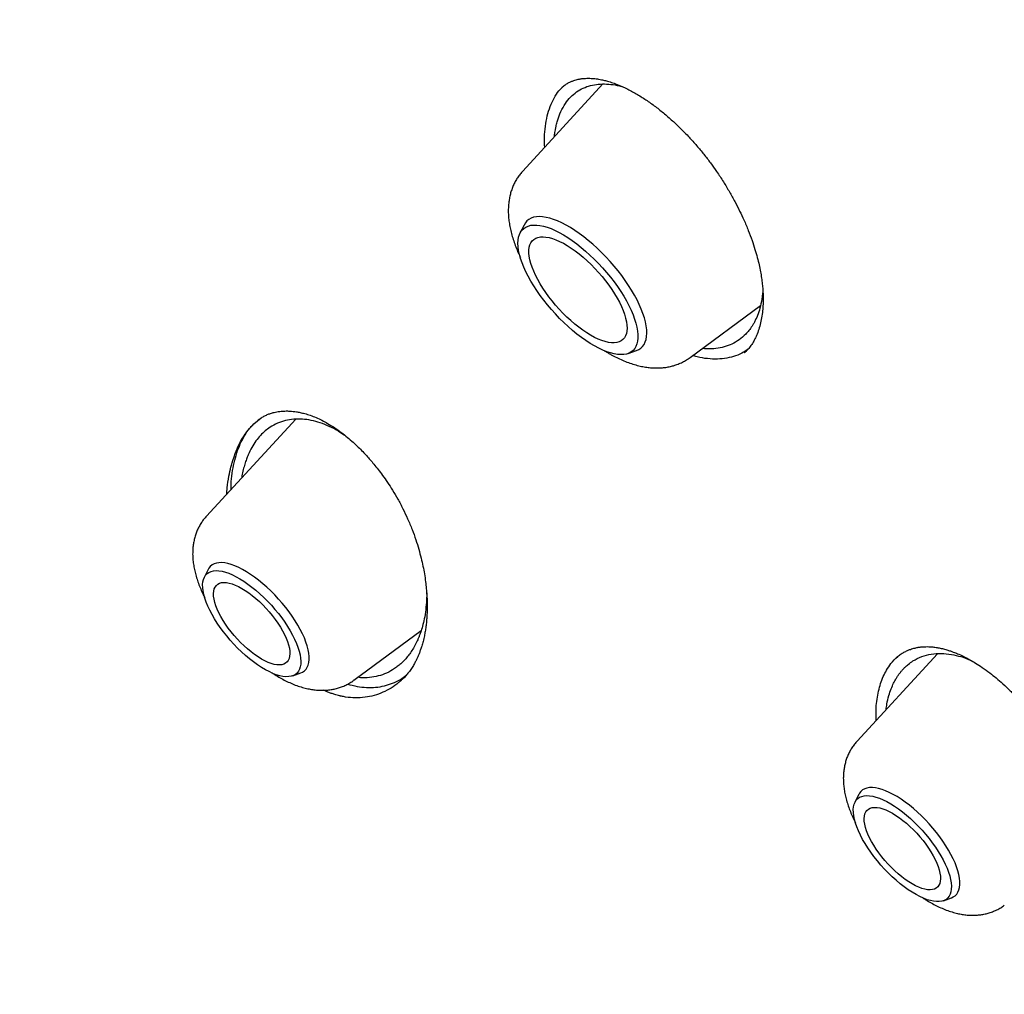
# Model space of a CAD drawing. Units: millimetres. Extents: x 8 to 603, y 12 to 936.
# Drawn here: x 504 to 517, y 335 to 348 of the extents above; entities that cross this region are included whole.
import ezdxf

# ---------------------------------------------------------------- set-up
doc = ezdxf.new("R2010")
doc.units = ezdxf.units.MM

msp = doc.modelspace()

# ---------------------------------------------------------------- linework, layer by layer
at = {"color": 7, "linetype": 'Continuous', "lineweight": 30}
for p, q in [((511.721, 346.926), (510.646, 345.758)), ((510.662, 345.032), (510.608, 344.924)), ((512.892, 343.255), (513.837, 343.953)), ((512.059, 343.308), (512.172, 343.349)), ((513.623, 343.322), (513.619, 343.318)), ((507.599, 342.426), (506.399, 341.123)), ((507.057, 342.384), (507.136, 342.444)), ((508.168, 342.268), (508.255, 342.212)), ((506.422, 340.407), (506.371, 340.303)), ((508.376, 338.921), (509.284, 339.591)), ((516.213, 339.278), (515.132, 338.104)), ((515.656, 339.22), (515.664, 339.228)), ((507.558, 338.981), (507.666, 339.02)), ((515.154, 337.388), (515.104, 337.284)), ((516.29, 335.962), (516.399, 336.001))]:
    msp.add_line(p, q, dxfattribs=at)
at = {"color": 7, "linetype": 'Continuous', "lineweight": 30, "flags": 128}
for points in [[(512.164, 343.714), (512.177, 343.66), (512.186, 343.609), (512.191, 343.561), (512.191, 343.516), (512.187, 343.475), (512.178, 343.437), (512.165, 343.404), (512.148, 343.375), (512.127, 343.35), (512.101, 343.329), (512.072, 343.313), (512.039, 343.301), (512.002, 343.295), (511.962, 343.293), (511.919, 343.295), (511.873, 343.303), (511.824, 343.315), (511.773, 343.332), (511.72, 343.353), (511.665, 343.379), (511.609, 343.409), (511.551, 343.443), (511.492, 343.482), (511.433, 343.523), (511.373, 343.569), (511.314, 343.617), (511.255, 343.669), (511.197, 343.723), (511.139, 343.78), (511.084, 343.839), (511.029, 343.899), (510.977, 343.961), (510.927, 344.024), (510.879, 344.088), (510.834, 344.152), (510.793, 344.217), (510.754, 344.281), (510.719, 344.344), (510.688, 344.406), (510.66, 344.467), (510.636, 344.527), (510.617, 344.584), (510.601, 344.639), (510.59, 344.692), (510.584, 344.741), (510.581, 344.788), (510.583, 344.831), (510.59, 344.87), (510.601, 344.906), (510.616, 344.937), (510.635, 344.964), (510.658, 344.987), (510.686, 345.006), (510.717, 345.019), (510.752, 345.029), (510.79, 345.033), (510.832, 345.032), (510.876, 345.027), (510.924, 345.017), (510.974, 345.003), (511.026, 344.984), (511.08, 344.96), (511.136, 344.932), (511.193, 344.9), (511.251, 344.864), (511.31, 344.824), (511.37, 344.78), (511.429, 344.733), (511.488, 344.683), (511.547, 344.63), (511.605, 344.575), (511.661, 344.517), (511.717, 344.457), (511.77, 344.396), (511.821, 344.333), (511.87, 344.27), (511.916, 344.206), (511.96, 344.142), (512, 344.077), (512.037, 344.014), (512.07, 343.951), (512.099, 343.889), (512.125, 343.829), (512.147, 343.77), (512.164, 343.714)], [(512.172, 343.349), (512.201, 343.362), (512.229, 343.381), (512.253, 343.404), (512.273, 343.431), (512.289, 343.463), (512.3, 343.498), (512.307, 343.538), (512.31, 343.581), (512.309, 343.628), (512.303, 343.678), (512.292, 343.731), (512.278, 343.786), (512.259, 343.844), (512.236, 343.904), (512.209, 343.965), (512.179, 344.028), (512.144, 344.093), (512.106, 344.157), (512.065, 344.223), (512.021, 344.288), (511.974, 344.353), (511.924, 344.418), (511.872, 344.482), (511.817, 344.544), (511.761, 344.605), (511.704, 344.664), (511.645, 344.72), (511.585, 344.775), (511.525, 344.826), (511.465, 344.874), (511.404, 344.919), (511.344, 344.961), (511.285, 344.999), (511.226, 345.032), (511.169, 345.062), (511.113, 345.087), (511.06, 345.108), (511.008, 345.125), (510.959, 345.136), (510.912, 345.144), (510.869, 345.146), (510.828, 345.144), (510.791, 345.137), (510.757, 345.125), (510.728, 345.109), (510.702, 345.088), (510.68, 345.062), (510.662, 345.033), (510.662, 345.032)], [(511.556, 343.553), (511.504, 343.585), (511.451, 343.621), (511.397, 343.66), (511.343, 343.703), (511.29, 343.749), (511.237, 343.797), (511.185, 343.848), (511.135, 343.902), (511.086, 343.956), (511.039, 344.013), (510.995, 344.07), (510.953, 344.128), (510.914, 344.186), (510.878, 344.244), (510.846, 344.301), (510.817, 344.358), (510.792, 344.413), (510.771, 344.466), (510.754, 344.518), (510.741, 344.567), (510.732, 344.613), (510.728, 344.657), (510.728, 344.697), (510.733, 344.734), (510.742, 344.766), (510.755, 344.795), (510.773, 344.82), (510.794, 344.84), (510.82, 344.856), (510.849, 344.867), (510.882, 344.873), (510.918, 344.875), (510.957, 344.872), (510.999, 344.864), (511.044, 344.852), (511.091, 344.835), (511.14, 344.813), (511.19, 344.787), (511.242, 344.757), (511.295, 344.724), (511.349, 344.686), (511.402, 344.645), (511.456, 344.6), (511.509, 344.553), (511.562, 344.503), (511.613, 344.451), (511.662, 344.397), (511.71, 344.342), (511.756, 344.285), (511.799, 344.227), (511.84, 344.169), (511.877, 344.111), (511.911, 344.053), (511.942, 343.996), (511.969, 343.941), (511.992, 343.886), (512.011, 343.834), (512.026, 343.783), (512.037, 343.735), (512.043, 343.69), (512.045, 343.649), (512.043, 343.61), (512.036, 343.575), (512.025, 343.545), (512.009, 343.518), (511.99, 343.495), (511.966, 343.477), (511.939, 343.464), (511.908, 343.455), (511.874, 343.451), (511.836, 343.452), (511.795, 343.457), (511.752, 343.467), (511.706, 343.482), (511.658, 343.501), (511.608, 343.525), (511.556, 343.553)], [(507.666, 339.02), (507.691, 339.031), (507.716, 339.049), (507.737, 339.07), (507.754, 339.096), (507.767, 339.126), (507.775, 339.16), (507.78, 339.198), (507.779, 339.239), (507.775, 339.284), (507.766, 339.332), (507.753, 339.382), (507.736, 339.434), (507.714, 339.489), (507.689, 339.545), (507.66, 339.603), (507.627, 339.661), (507.591, 339.721), (507.552, 339.78), (507.509, 339.839), (507.464, 339.898), (507.417, 339.956), (507.368, 340.012), (507.317, 340.067), (507.264, 340.12), (507.21, 340.17), (507.156, 340.218), (507.101, 340.263), (507.046, 340.305), (506.992, 340.343), (506.938, 340.378), (506.885, 340.409), (506.833, 340.435), (506.783, 340.457), (506.734, 340.475), (506.689, 340.488), (506.645, 340.497), (506.604, 340.501), (506.567, 340.5), (506.533, 340.494), (506.502, 340.484), (506.475, 340.469), (506.452, 340.45), (506.433, 340.426), (506.422, 340.407)], [(507.644, 339.313), (507.656, 339.265), (507.663, 339.219), (507.666, 339.177), (507.665, 339.137), (507.659, 339.102), (507.649, 339.07), (507.635, 339.042), (507.616, 339.018), (507.594, 338.999), (507.567, 338.985), (507.537, 338.975), (507.504, 338.97), (507.467, 338.969), (507.427, 338.973), (507.384, 338.982), (507.338, 338.996), (507.291, 339.014), (507.241, 339.037), (507.191, 339.063), (507.138, 339.094), (507.085, 339.129), (507.032, 339.168), (506.978, 339.21), (506.924, 339.255), (506.871, 339.303), (506.819, 339.353), (506.769, 339.406), (506.719, 339.46), (506.672, 339.516), (506.627, 339.573), (506.584, 339.631), (506.545, 339.689), (506.508, 339.747), (506.475, 339.805), (506.445, 339.861), (506.419, 339.917), (506.397, 339.971), (506.379, 340.023), (506.365, 340.073), (506.355, 340.12), (506.35, 340.164), (506.349, 340.205), (506.352, 340.243), (506.36, 340.276), (506.372, 340.306), (506.389, 340.332), (506.409, 340.353), (506.434, 340.37), (506.462, 340.382), (506.494, 340.39), (506.53, 340.393), (506.568, 340.391), (506.609, 340.384), (506.654, 340.373), (506.7, 340.357), (506.749, 340.337), (506.799, 340.312), (506.85, 340.283), (506.903, 340.25), (506.956, 340.213), (507.01, 340.173), (507.064, 340.13), (507.117, 340.083), (507.17, 340.034), (507.221, 339.982), (507.271, 339.929), (507.32, 339.873), (507.366, 339.817), (507.41, 339.759), (507.451, 339.702), (507.489, 339.643), (507.524, 339.586), (507.556, 339.528), (507.584, 339.472), (507.608, 339.417), (507.628, 339.364), (507.644, 339.313)], [(507.14, 339.206), (507.094, 339.235), (507.047, 339.267), (506.999, 339.303), (506.952, 339.342), (506.905, 339.383), (506.859, 339.428), (506.815, 339.474), (506.772, 339.523), (506.731, 339.572), (506.692, 339.623), (506.656, 339.674), (506.623, 339.725), (506.594, 339.776), (506.568, 339.826), (506.545, 339.874), (506.527, 339.922), (506.513, 339.967), (506.502, 340.009), (506.497, 340.049), (506.495, 340.085), (506.498, 340.119), (506.505, 340.148), (506.517, 340.173), (506.533, 340.195), (506.553, 340.212), (506.576, 340.224), (506.604, 340.232), (506.634, 340.235), (506.668, 340.233), (506.705, 340.226), (506.745, 340.215), (506.787, 340.2), (506.83, 340.18), (506.875, 340.155), (506.921, 340.127), (506.968, 340.095), (507.016, 340.059), (507.063, 340.02), (507.11, 339.978), (507.156, 339.934), (507.2, 339.887), (507.243, 339.839), (507.284, 339.789), (507.323, 339.739), (507.359, 339.688), (507.392, 339.636), (507.421, 339.586), (507.447, 339.536), (507.47, 339.487), (507.488, 339.44), (507.502, 339.395), (507.513, 339.352), (507.518, 339.313), (507.52, 339.276), (507.517, 339.243), (507.51, 339.214), (507.498, 339.188), (507.482, 339.167), (507.462, 339.15), (507.439, 339.138), (507.411, 339.13), (507.381, 339.127), (507.347, 339.129), (507.31, 339.135), (507.27, 339.146), (507.228, 339.162), (507.185, 339.182), (507.14, 339.206)], [(516.376, 336.294), (516.388, 336.246), (516.396, 336.2), (516.399, 336.157), (516.397, 336.118), (516.392, 336.082), (516.382, 336.05), (516.367, 336.023), (516.349, 335.999), (516.326, 335.98), (516.3, 335.965), (516.27, 335.955), (516.236, 335.95), (516.199, 335.95), (516.159, 335.954), (516.116, 335.963), (516.071, 335.976), (516.023, 335.995), (515.974, 336.017), (515.923, 336.044), (515.871, 336.075), (515.818, 336.11), (515.764, 336.148), (515.71, 336.19), (515.657, 336.236), (515.604, 336.283), (515.552, 336.334), (515.501, 336.387), (515.452, 336.441), (515.404, 336.497), (515.359, 336.554), (515.317, 336.612), (515.277, 336.67), (515.24, 336.728), (515.207, 336.785), (515.177, 336.842), (515.151, 336.898), (515.129, 336.952), (515.111, 337.004), (515.097, 337.053), (515.088, 337.101), (515.082, 337.145), (515.081, 337.186), (515.085, 337.223), (515.093, 337.257), (515.105, 337.287), (515.121, 337.313), (515.142, 337.334), (515.166, 337.351), (515.195, 337.363), (515.227, 337.371), (515.262, 337.373), (515.301, 337.372), (515.342, 337.365), (515.386, 337.354), (515.433, 337.338), (515.481, 337.317), (515.531, 337.293), (515.583, 337.264), (515.636, 337.231), (515.689, 337.194), (515.743, 337.154), (515.796, 337.11), (515.85, 337.064), (515.902, 337.014), (515.954, 336.963), (516.004, 336.909), (516.052, 336.854), (516.098, 336.798), (516.142, 336.74), (516.183, 336.682), (516.222, 336.624), (516.257, 336.566), (516.288, 336.509), (516.316, 336.453), (516.34, 336.398), (516.36, 336.345), (516.376, 336.294)], [(516.399, 336.001), (516.423, 336.012), (516.448, 336.029), (516.469, 336.051), (516.486, 336.077), (516.499, 336.107), (516.508, 336.141), (516.512, 336.179), (516.512, 336.22), (516.507, 336.265), (516.499, 336.312), (516.485, 336.362), (516.468, 336.415), (516.447, 336.47), (516.421, 336.526), (516.392, 336.584), (516.36, 336.642), (516.323, 336.701), (516.284, 336.761), (516.242, 336.82), (516.197, 336.879), (516.15, 336.936), (516.1, 336.993), (516.049, 337.048), (515.997, 337.101), (515.943, 337.151), (515.889, 337.199), (515.834, 337.244), (515.779, 337.286), (515.724, 337.324), (515.67, 337.359), (515.617, 337.389), (515.565, 337.416), (515.515, 337.438), (515.467, 337.456), (515.421, 337.469), (515.378, 337.477), (515.337, 337.481), (515.299, 337.48), (515.265, 337.475), (515.234, 337.465), (515.207, 337.45), (515.184, 337.43), (515.165, 337.407), (515.154, 337.388)], [(515.872, 336.187), (515.826, 336.215), (515.779, 336.248), (515.732, 336.283), (515.685, 336.322), (515.638, 336.364), (515.592, 336.408), (515.547, 336.455), (515.504, 336.503), (515.463, 336.553), (515.425, 336.604), (515.389, 336.655), (515.356, 336.706), (515.326, 336.756), (515.3, 336.806), (515.278, 336.855), (515.259, 336.902), (515.245, 336.947), (515.235, 336.99), (515.229, 337.029), (515.228, 337.066), (515.231, 337.099), (515.238, 337.129), (515.25, 337.154), (515.265, 337.175), (515.285, 337.192), (515.309, 337.205), (515.336, 337.212), (515.367, 337.215), (515.401, 337.213), (515.438, 337.207), (515.477, 337.196), (515.519, 337.18), (515.563, 337.16), (515.608, 337.136), (515.654, 337.107), (515.701, 337.075), (515.748, 337.04), (515.795, 337.001), (515.842, 336.959), (515.888, 336.914), (515.933, 336.868), (515.976, 336.82), (516.017, 336.77), (516.055, 336.719), (516.091, 336.668), (516.124, 336.617), (516.154, 336.566), (516.18, 336.516), (516.202, 336.468), (516.221, 336.421), (516.235, 336.376), (516.245, 336.333), (516.251, 336.293), (516.252, 336.257), (516.249, 336.224), (516.242, 336.194), (516.23, 336.169), (516.215, 336.147), (516.195, 336.131), (516.171, 336.118), (516.144, 336.111), (516.113, 336.108), (516.079, 336.109), (516.042, 336.116), (516.003, 336.127), (515.961, 336.143), (515.917, 336.163), (515.872, 336.187)]]:
    msp.add_lwpolyline(points, dxfattribs=at)
at = {"color": 7, "linetype": 'Continuous', "lineweight": 30}
for points, knots in [([(550.896, 340.028), (550.917, 340.048), (550.957, 340.086), (551.011, 340.136), (551.053, 340.177), (551.086, 340.209), (551.115, 340.237), (551.143, 340.264), (551.174, 340.295), (551.209, 340.33), (551.253, 340.374), (551.306, 340.428), (551.37, 340.494), (551.437, 340.565), (551.494, 340.626), (551.538, 340.674), (551.569, 340.708), (551.596, 340.737), (551.621, 340.766), (551.648, 340.795), (551.676, 340.828), (551.716, 340.873), (551.763, 340.928), (551.817, 340.991), (551.861, 341.043), (551.896, 341.086), (551.924, 341.12), (551.953, 341.155), (551.985, 341.194), (552.02, 341.239), (552.065, 341.296), (552.117, 341.362), (552.171, 341.433), (552.217, 341.495), (552.257, 341.549), (552.29, 341.595), (552.322, 341.638), (552.355, 341.684), (552.391, 341.736), (552.445, 341.814), (552.514, 341.914), (552.593, 342.035), (552.669, 342.153), (552.732, 342.253), (552.784, 342.338), (552.826, 342.409), (552.868, 342.48), (552.908, 342.549), (552.943, 342.61), (552.975, 342.667), (553.006, 342.722), (553.039, 342.783), (553.075, 342.85), (553.113, 342.922), (553.151, 342.994), (553.187, 343.064), (553.22, 343.131), (553.252, 343.195), (553.282, 343.256), (553.307, 343.309), (553.328, 343.352), (553.345, 343.387), (553.362, 343.424), (553.381, 343.466), (553.404, 343.516), (553.441, 343.598), (553.489, 343.707), (553.539, 343.824), (553.579, 343.919), (553.608, 343.992), (553.635, 344.058), (553.658, 344.118), (553.678, 344.168), (553.695, 344.211), (553.711, 344.252), (553.728, 344.298), (553.749, 344.354), (553.772, 344.418), (553.796, 344.485), (553.821, 344.554), (553.843, 344.617), (553.863, 344.676), (553.88, 344.727), (553.896, 344.775), (553.91, 344.816), (553.921, 344.852), (553.931, 344.882), (553.943, 344.919), (553.958, 344.966), (553.977, 345.028), (554, 345.101), (554.024, 345.183), (554.049, 345.268), (554.071, 345.345), (554.091, 345.412), (554.107, 345.471), (554.123, 345.529), (554.138, 345.587), (554.153, 345.643), (554.166, 345.693), (554.177, 345.737), (554.186, 345.773), (554.194, 345.805), (554.202, 345.837), (554.211, 345.873), (554.221, 345.913), (554.231, 345.958), (554.245, 346.015), (554.261, 346.085), (554.279, 346.165), (554.297, 346.248), (554.314, 346.327), (554.33, 346.402), (554.345, 346.473), (554.359, 346.544), (554.372, 346.611), (554.383, 346.669), (554.392, 346.717), (554.4, 346.759), (554.408, 346.801), (554.416, 346.85), (554.426, 346.906), (554.438, 346.971), (554.455, 347.076), (554.478, 347.218), (554.505, 347.396), (554.53, 347.575), (554.55, 347.733), (554.566, 347.864), (554.577, 347.966), (554.587, 348.058), (554.596, 348.142), (554.605, 348.225), (554.613, 348.318), (554.623, 348.426), (554.634, 348.551), (554.644, 348.687), (554.653, 348.808), (554.66, 348.909), (554.664, 348.985), (554.668, 349.057), (554.672, 349.122), (554.675, 349.178), (554.677, 349.224), (554.679, 349.262), (554.68, 349.294), (554.681, 349.326), (554.683, 349.363), (554.685, 349.408), (554.687, 349.461), (554.689, 349.522), (554.691, 349.59), (554.693, 349.664), (554.696, 349.765), (554.698, 349.887), (554.7, 350.018), (554.701, 350.133), (554.702, 350.234), (554.702, 350.331), (554.701, 350.424), (554.701, 350.51), (554.7, 350.584), (554.699, 350.646), (554.698, 350.696), (554.697, 350.74), (554.696, 350.78), (554.695, 350.821), (554.694, 350.872), (554.693, 350.938), (554.69, 351.022), (554.687, 351.118), (554.683, 351.224), (554.678, 351.336), (554.673, 351.45), (554.667, 351.578), (554.659, 351.723), (554.649, 351.884), (554.638, 352.046), (554.626, 352.205), (554.614, 352.358), (554.602, 352.499), (554.591, 352.629), (554.581, 352.74), (554.571, 352.833), (554.564, 352.91), (554.557, 352.979), (554.548, 353.061), (554.537, 353.161), (554.523, 353.288), (554.51, 353.406), (554.497, 353.513), (554.485, 353.608), (554.472, 353.711), (554.457, 353.826), (554.44, 353.952), (554.421, 354.091), (554.4, 354.243), (554.38, 354.374), (554.364, 354.482), (554.352, 354.562), (554.339, 354.645), (554.325, 354.73), (554.311, 354.818), (554.297, 354.906), (554.282, 354.992), (554.269, 355.071), (554.257, 355.141), (554.247, 355.197), (554.24, 355.239), (554.234, 355.272), (554.228, 355.304), (554.222, 355.342), (554.211, 355.401), (554.196, 355.482), (554.177, 355.585), (554.156, 355.699), (554.132, 355.826), (554.105, 355.965), (554.075, 356.115), (554.043, 356.274), (554.005, 356.458), (553.96, 356.669), (553.908, 356.909), (553.85, 357.164), (553.8, 357.381), (553.76, 357.551), (553.732, 357.667), (553.705, 357.775), (553.681, 357.876), (553.658, 357.969), (553.636, 358.054), (553.62, 358.121), (553.607, 358.169), (553.6, 358.199), (553.594, 358.221), (553.59, 358.238), (553.585, 358.256), (553.579, 358.28), (553.572, 358.309), (553.56, 358.352), (553.545, 358.413), (553.523, 358.494), (553.498, 358.59), (553.469, 358.701), (553.435, 358.827), (553.398, 358.962), (553.36, 359.099), (553.323, 359.234), (553.286, 359.366), (553.249, 359.494), (553.205, 359.649), (553.152, 359.83), (553.092, 360.033), (553.034, 360.225), (552.979, 360.405), (552.927, 360.575), (552.877, 360.734), (552.767, 361.084), (552.66, 361.412), (552.557, 361.719), (552.529, 361.803), (552.501, 361.885), (552.476, 361.96), (552.454, 362.024), (552.436, 362.076), (552.423, 362.115), (552.412, 362.146), (552.401, 362.177), (552.388, 362.216), (552.372, 362.264), (552.351, 362.322), (552.328, 362.389), (552.3, 362.47), (552.266, 362.564), (552.228, 362.672), (552.187, 362.787), (552.145, 362.906), (552.044, 363.186), (551.88, 363.63), (551.648, 364.24), (551.407, 364.855), (551.173, 365.432), (550.95, 365.97), (550.782, 366.367), (550.655, 366.663), (550.571, 366.856), (550.49, 367.041), (550.422, 367.196), (550.366, 367.323), (550.322, 367.423), (550.28, 367.515), (550.242, 367.601), (550.206, 367.68), (550.179, 367.741), (550.16, 367.783), (550.15, 367.805), (550.143, 367.821), (550.137, 367.834), (550.13, 367.849), (550.121, 367.868), (550.111, 367.892), (550.094, 367.928), (550.07, 367.98), (550.039, 368.05), (550.001, 368.133), (549.957, 368.228), (549.907, 368.335), (549.849, 368.462), (549.781, 368.608), (549.703, 368.775), (549.617, 368.957), (549.526, 369.149), (549.403, 369.407), (549.25, 369.724), (549.057, 370.121), (548.853, 370.532), (548.64, 370.956), (548.428, 371.372), (548.218, 371.78), (548.01, 372.178), (547.805, 372.565), (547.605, 372.94), (547.409, 373.302), (547.219, 373.65), (547.033, 373.988), (546.849, 374.318), (546.637, 374.695), (546.397, 375.116), (546.13, 375.58), (545.921, 375.939), (545.769, 376.198), (545.673, 376.36), (545.578, 376.52), (545.497, 376.657), (545.43, 376.769), (545.381, 376.852), (545.338, 376.923), (545.302, 376.984), (545.272, 377.032), (545.25, 377.069), (545.233, 377.097), (545.217, 377.123), (545.197, 377.157), (545.17, 377.202), (545.136, 377.258), (545.097, 377.322), (545.032, 377.43), (544.938, 377.585), (544.813, 377.789), (544.679, 378.007), (544.535, 378.239), (544.382, 378.486), (544.219, 378.746), (544.025, 379.054), (543.8, 379.408), (543.544, 379.808), (543.279, 380.217), (542.987, 380.664), (542.666, 381.15), (542.315, 381.676), (541.95, 382.216), (541.571, 382.769), (541.178, 383.336), (540.833, 383.829), (540.539, 384.243), (540.304, 384.573), (540.071, 384.897), (539.843, 385.212), (539.621, 385.518), (539.391, 385.83), (539.156, 386.149), (538.916, 386.473), (538.684, 386.783), (538.459, 387.082), (538.241, 387.369), (538.031, 387.645), (537.831, 387.908), (537.639, 388.156), (537.457, 388.392), (537.285, 388.613), (537.112, 388.835), (536.93, 389.067), (536.734, 389.315), (536.528, 389.576), (536.31, 389.85), (536.081, 390.135), (535.826, 390.452), (535.543, 390.801), (535.23, 391.185), (534.901, 391.584), (534.579, 391.971), (534.268, 392.343), (533.971, 392.696), (533.666, 393.055), (533.359, 393.414), (532.954, 393.885), (532.449, 394.466), (531.816, 395.183), (531.156, 395.92), (530.468, 396.677), (529.78, 397.422), (529.178, 398.065), (528.661, 398.61), (528.232, 399.058), (527.809, 399.495), (527.396, 399.918), (526.992, 400.329), (526.597, 400.726), (526.212, 401.111), (525.839, 401.48), (525.478, 401.835), (525.128, 402.176), (524.79, 402.503), (524.465, 402.815), (524.179, 403.088), (523.924, 403.329), (523.693, 403.548), (523.449, 403.777), (523.191, 404.018), (522.923, 404.267), (522.642, 404.526), (522.351, 404.793), (522.047, 405.07), (521.728, 405.359), (521.394, 405.659), (521.045, 405.97), (520.682, 406.291), (520.306, 406.622), (519.879, 406.993), (519.407, 407.4), (518.898, 407.833), (518.384, 408.266), (517.866, 408.697), (517.344, 409.126), (516.83, 409.543), (516.325, 409.948), (515.929, 410.262), (515.641, 410.489), (515.461, 410.629), (515.291, 410.762), (515.133, 410.884), (514.989, 410.995), (514.861, 411.095), (514.747, 411.182), (514.648, 411.258), (514.561, 411.324), (514.485, 411.382), (514.424, 411.428), (514.377, 411.465), (514.34, 411.492), (514.305, 411.519), (514.266, 411.549), (514.215, 411.587), (514.152, 411.635), (514.078, 411.691), (513.993, 411.755), (513.896, 411.828), (513.787, 411.909), (513.664, 412.002), (513.526, 412.104), (513.379, 412.213), (513.228, 412.325), (513.079, 412.435), (512.93, 412.544), (512.716, 412.7), (512.438, 412.902), (512.01, 413.21), (511.504, 413.57), (510.914, 413.982), (510.329, 414.385), (509.742, 414.781), (509.157, 415.17), (508.573, 415.552), (508.022, 415.906), (507.5, 416.235), (507.006, 416.542), (506.633, 416.77), (506.383, 416.921), (506.258, 416.996), (506.138, 417.068), (506.03, 417.133), (505.936, 417.188), (505.863, 417.231), (505.808, 417.264), (505.769, 417.287), (505.738, 417.305), (505.719, 417.316), (505.707, 417.324), (505.698, 417.329), (505.684, 417.337), (505.664, 417.349), (505.636, 417.366), (505.598, 417.388), (505.549, 417.416), (505.488, 417.452), (505.413, 417.496), (505.328, 417.545), (505.232, 417.601), (505.164, 417.64), (505.129, 417.661)], [0, 0, 0, 0, 0.00119, 0.002214, 0.003073, 0.003788, 0.0044, 0.004912, 0.005616, 0.006413, 0.007311, 0.008666, 0.010184, 0.011841, 0.013547, 0.01445, 0.01523, 0.015889, 0.016506, 0.017192, 0.017948, 0.018773, 0.020309, 0.021769, 0.023139, 0.023939, 0.024683, 0.02546, 0.026358, 0.027377, 0.028515, 0.030279, 0.031868, 0.033283, 0.03441, 0.035429, 0.03634, 0.037314, 0.038464, 0.039791, 0.042432, 0.045034, 0.047566, 0.049982, 0.051454, 0.052937, 0.054433, 0.05589, 0.057228, 0.05826, 0.059367, 0.060604, 0.061971, 0.06346, 0.064945, 0.066305, 0.067626, 0.068907, 0.070135, 0.071235, 0.071977, 0.072642, 0.073315, 0.074128, 0.07508, 0.076173, 0.078838, 0.081361, 0.082794, 0.084174, 0.085428, 0.086524, 0.087461, 0.08824, 0.088894, 0.089734, 0.090764, 0.091968, 0.093204, 0.094437, 0.095667, 0.096632, 0.097584, 0.098437, 0.099177, 0.099801, 0.100311, 0.100817, 0.101726, 0.102824, 0.104111, 0.105575, 0.107075, 0.10857, 0.109576, 0.110579, 0.111581, 0.112581, 0.113558, 0.114423, 0.115164, 0.115783, 0.116283, 0.116798, 0.117395, 0.118073, 0.118834, 0.119676, 0.120968, 0.122329, 0.123701, 0.125083, 0.126251, 0.127427, 0.12861, 0.129738, 0.130696, 0.131481, 0.132093, 0.132743, 0.133528, 0.134446, 0.135497, 0.136683, 0.139502, 0.142332, 0.145172, 0.14801, 0.149764, 0.151351, 0.152771, 0.154023, 0.155259, 0.156605, 0.158333, 0.160229, 0.162311, 0.164577, 0.165719, 0.166899, 0.167998, 0.168966, 0.169803, 0.170509, 0.171054, 0.171483, 0.171922, 0.172477, 0.173148, 0.173934, 0.174837, 0.175854, 0.176981, 0.178117, 0.18028, 0.182352, 0.183862, 0.185319, 0.186724, 0.188078, 0.189337, 0.190466, 0.191262, 0.191978, 0.192614, 0.193169, 0.193706, 0.194332, 0.195351, 0.196544, 0.197912, 0.199448, 0.201034, 0.202629, 0.204231, 0.206449, 0.208681, 0.21093, 0.213172, 0.215273, 0.217209, 0.218981, 0.220588, 0.221733, 0.222768, 0.223693, 0.224535, 0.226068, 0.227769, 0.229638, 0.230818, 0.232057, 0.233418, 0.234937, 0.236613, 0.238447, 0.240439, 0.242588, 0.243604, 0.244653, 0.245733, 0.246844, 0.247988, 0.249159, 0.250247, 0.251329, 0.25223, 0.252949, 0.253486, 0.253842, 0.254221, 0.254709, 0.255307, 0.256512, 0.257826, 0.259249, 0.260894, 0.262664, 0.264559, 0.266572, 0.2687, 0.27152, 0.274519, 0.277696, 0.281052, 0.282573, 0.284, 0.285332, 0.286567, 0.287707, 0.288751, 0.28969, 0.290164, 0.29053, 0.290789, 0.290957, 0.291169, 0.291452, 0.291806, 0.292231, 0.293042, 0.294028, 0.29519, 0.296528, 0.298073, 0.299763, 0.301429, 0.303052, 0.304631, 0.306166, 0.307657, 0.310213, 0.312628, 0.314905, 0.317043, 0.319042, 0.320902, 0.322665, 0.331414, 0.332392, 0.33337, 0.334347, 0.33524, 0.335986, 0.336584, 0.337035, 0.337342, 0.337671, 0.338113, 0.338668, 0.339337, 0.340119, 0.341014, 0.342129, 0.343382, 0.344736, 0.346096, 0.347457, 0.354368, 0.361293, 0.368232, 0.375138, 0.38069, 0.386204, 0.388359, 0.390509, 0.392578, 0.394477, 0.395648, 0.396744, 0.397764, 0.398708, 0.399576, 0.400354, 0.400702, 0.400948, 0.401093, 0.401213, 0.401379, 0.40159, 0.401848, 0.402152, 0.402782, 0.403549, 0.404453, 0.405492, 0.406668, 0.40798, 0.409625, 0.411443, 0.413435, 0.415571, 0.417704, 0.421826, 0.425858, 0.430542, 0.4351, 0.439532, 0.443914, 0.448166, 0.452286, 0.456276, 0.460135, 0.463798, 0.467356, 0.470842, 0.474259, 0.4793, 0.484181, 0.488899, 0.490627, 0.492332, 0.494014, 0.495662, 0.496651, 0.497521, 0.498271, 0.498902, 0.499414, 0.499807, 0.500048, 0.500287, 0.500642, 0.501115, 0.501706, 0.502396, 0.503115, 0.50511, 0.507249, 0.509534, 0.511964, 0.514538, 0.517258, 0.520122, 0.524194, 0.528369, 0.532646, 0.537025, 0.542372, 0.547863, 0.553499, 0.559279, 0.565205, 0.571275, 0.574737, 0.578222, 0.581624, 0.584928, 0.588135, 0.591243, 0.594782, 0.598185, 0.601452, 0.604584, 0.60764, 0.610555, 0.613328, 0.615961, 0.618452, 0.620802, 0.623013, 0.625524, 0.628169, 0.63095, 0.633865, 0.636915, 0.6401, 0.644027, 0.648141, 0.652442, 0.656931, 0.660656, 0.664502, 0.668428, 0.672343, 0.676245, 0.683866, 0.691432, 0.699962, 0.708421, 0.716808, 0.725124, 0.730314, 0.735476, 0.740537, 0.745452, 0.750223, 0.754905, 0.759437, 0.763821, 0.768055, 0.772141, 0.776078, 0.779865, 0.783504, 0.786041, 0.788719, 0.791543, 0.794514, 0.79763, 0.800834, 0.804179, 0.807665, 0.811293, 0.815132, 0.819117, 0.823249, 0.827528, 0.831953, 0.837806, 0.843574, 0.849257, 0.855251, 0.861146, 0.866944, 0.872644, 0.878246, 0.880337, 0.882398, 0.884326, 0.886103, 0.887729, 0.889204, 0.890456, 0.891574, 0.892558, 0.893408, 0.894123, 0.894617, 0.895027, 0.895368, 0.895791, 0.896365, 0.897091, 0.897914, 0.898872, 0.899965, 0.901193, 0.902555, 0.904148, 0.905848, 0.907545, 0.909234, 0.910913, 0.912583, 0.916484, 0.920335, 0.927087, 0.933679, 0.940353, 0.947013, 0.953672, 0.960331, 0.966991, 0.972594, 0.97827, 0.984022, 0.985472, 0.986926, 0.988353, 0.989615, 0.990696, 0.991596, 0.992153, 0.992607, 0.99296, 0.993211, 0.993271, 0.993378, 0.993533, 0.993737, 0.994086, 0.994521, 0.995043, 0.995784, 0.99665, 0.997642, 0.998758, 1, 1, 1, 1]), ([(466.739, 407.495), (466.745, 407.5), (466.803, 407.549), (466.918, 407.64), (467.084, 407.767), (467.253, 407.89), (467.427, 408.008), (467.603, 408.123), (467.783, 408.234), (467.967, 408.34), (468.154, 408.443), (468.344, 408.541), (468.537, 408.635), (468.734, 408.725), (468.934, 408.812), (469.137, 408.893), (469.344, 408.971), (469.554, 409.045), (469.767, 409.115), (469.983, 409.18), (470.202, 409.242), (470.425, 409.299), (470.65, 409.352), (470.879, 409.401), (471.111, 409.446), (471.345, 409.487), (471.583, 409.523), (471.824, 409.556), (472.068, 409.584), (472.315, 409.608), (472.564, 409.628), (472.817, 409.644), (473.073, 409.656), (473.331, 409.664), (473.593, 409.667), (473.857, 409.667), (474.124, 409.662), (474.394, 409.653), (474.666, 409.64), (474.941, 409.622), (475.22, 409.601), (475.5, 409.575), (475.784, 409.546), (476.07, 409.512), (476.358, 409.474), (476.65, 409.432), (476.943, 409.385), (477.24, 409.335), (477.538, 409.281), (477.84, 409.222), (478.143, 409.159), (478.45, 409.092), (478.758, 409.021), (479.069, 408.946), (479.382, 408.866), (479.697, 408.783), (480.015, 408.696), (480.335, 408.604), (480.657, 408.508), (480.981, 408.408), (481.307, 408.305), (481.636, 408.197), (481.966, 408.085), (482.299, 407.969), (482.633, 407.849), (482.969, 407.725), (483.308, 407.597), (483.648, 407.465), (483.99, 407.329), (484.333, 407.189), (484.679, 407.045), (485.026, 406.897), (485.375, 406.746), (485.726, 406.59), (486.078, 406.43), (486.431, 406.267), (486.787, 406.1), (487.144, 405.928), (487.502, 405.753), (487.862, 405.575), (488.223, 405.392), (488.585, 405.206), (488.949, 405.015), (489.314, 404.822), (489.68, 404.624), (490.047, 404.423), (490.416, 404.218), (490.786, 404.009), (491.157, 403.797), (491.528, 403.581), (491.901, 403.361), (492.275, 403.138), (492.65, 402.912), (493.026, 402.682), (493.402, 402.448), (493.779, 402.211), (494.157, 401.97), (494.536, 401.726), (494.916, 401.479), (495.296, 401.228), (495.677, 400.974), (496.058, 400.717), (496.44, 400.456), (496.822, 400.192), (497.205, 399.924), (497.588, 399.654), (497.972, 399.38), (498.356, 399.103), (498.74, 398.823), (499.125, 398.54), (499.509, 398.254), (499.894, 397.965), (500.279, 397.672), (500.664, 397.377), (501.05, 397.079), (501.435, 396.778), (501.82, 396.474), (502.205, 396.167), (502.59, 395.857), (502.975, 395.544), (503.36, 395.229), (503.744, 394.911), (504.128, 394.59), (504.512, 394.267), (504.896, 393.94), (505.279, 393.612), (505.662, 393.28), (506.044, 392.946), (506.426, 392.61), (506.807, 392.271), (507.188, 391.93), (507.568, 391.586), (507.947, 391.24), (508.326, 390.892), (508.704, 390.541), (509.081, 390.188), (509.457, 389.833), (509.833, 389.476), (510.208, 389.116), (510.581, 388.755), (510.954, 388.391), (511.326, 388.025), (511.697, 387.657), (512.066, 387.288), (512.435, 386.916), (512.802, 386.543), (513.168, 386.167), (513.533, 385.79), (513.897, 385.411), (514.259, 385.03), (514.62, 384.648), (514.98, 384.264), (515.338, 383.878), (515.695, 383.491), (516.05, 383.102), (516.403, 382.712), (516.756, 382.32), (517.106, 381.927), (517.455, 381.533), (517.802, 381.137), (518.148, 380.74), (518.492, 380.341), (518.834, 379.942), (519.174, 379.541), (519.512, 379.139), (519.848, 378.736), (520.183, 378.332), (520.516, 377.927), (520.846, 377.521), (521.175, 377.114), (521.501, 376.706), (521.826, 376.298), (522.148, 375.888), (522.468, 375.478), (522.786, 375.067), (523.102, 374.655), (523.415, 374.243), (523.726, 373.83), (524.035, 373.417), (524.342, 373.003), (524.646, 372.589), (524.947, 372.174), (525.247, 371.759), (525.543, 371.344), (525.838, 370.928), (526.13, 370.512), (526.419, 370.096), (526.705, 369.68), (526.989, 369.263), (527.271, 368.847), (527.549, 368.43), (527.825, 368.014), (528.098, 367.597), (528.369, 367.181), (528.636, 366.765), (528.901, 366.349), (529.163, 365.933), (529.422, 365.517), (529.678, 365.102), (529.932, 364.687), (530.182, 364.273), (530.429, 363.859), (530.674, 363.445), (530.915, 363.032), (531.153, 362.62), (531.388, 362.208), (531.62, 361.797), (531.849, 361.386), (532.075, 360.977), (532.297, 360.568), (532.517, 360.16), (532.733, 359.753), (532.946, 359.346), (533.156, 358.941), (533.362, 358.537), (533.565, 358.133), (533.765, 357.731), (533.961, 357.33), (534.154, 356.93), (534.344, 356.531), (534.53, 356.134), (534.713, 355.737), (534.893, 355.343), (535.068, 354.949), (535.241, 354.557), (535.41, 354.166), (535.575, 353.777), (535.737, 353.39), (535.896, 353.004), (536.051, 352.619), (536.202, 352.236), (536.349, 351.855), (536.494, 351.476), (536.634, 351.098), (536.771, 350.723), (536.904, 350.349), (537.033, 349.977), (537.159, 349.607), (537.281, 349.239), (537.4, 348.872), (537.515, 348.508), (537.626, 348.146), (537.733, 347.787), (537.837, 347.429), (537.936, 347.073), (538.032, 346.72), (538.125, 346.369), (538.213, 346.021), (538.298, 345.674), (538.379, 345.33), (538.456, 344.989), (538.53, 344.65), (538.599, 344.313), (538.665, 343.979), (538.727, 343.648), (538.785, 343.319), (538.839, 342.993), (538.89, 342.669), (538.936, 342.348), (538.979, 342.03), (539.018, 341.715), (539.053, 341.402), (539.084, 341.092), (539.112, 340.785), (539.135, 340.481), (539.155, 340.18), (539.171, 339.882), (539.183, 339.587), (539.191, 339.294), (539.195, 339.005), (539.196, 338.719), (539.192, 338.436), (539.185, 338.156), (539.174, 337.88), (539.159, 337.606), (539.141, 337.336), (539.118, 337.069), (539.092, 336.805), (539.062, 336.544), (539.028, 336.287), (538.99, 336.033), (538.949, 335.782), (538.903, 335.535), (538.854, 335.291), (538.801, 335.051), (538.745, 334.813), (538.684, 334.58), (538.62, 334.35), (538.552, 334.123), (538.48, 333.9), (538.405, 333.68), (538.326, 333.464), (538.243, 333.251), (538.156, 333.042), (538.065, 332.837), (537.971, 332.635), (537.873, 332.437), (537.771, 332.242), (537.666, 332.052), (537.557, 331.864), (537.444, 331.681), (537.327, 331.501), (537.207, 331.325), (537.083, 331.153), (536.955, 330.984), (536.824, 330.82), (536.689, 330.659), (536.551, 330.502), (536.408, 330.349), (536.286, 330.223), (536.21, 330.149), (536.183, 330.124)], [0, 0, 0, 0, 0.000336, 0.003633, 0.00693, 0.010226, 0.013521, 0.016815, 0.020107, 0.023398, 0.026687, 0.029974, 0.033259, 0.036541, 0.039822, 0.0431, 0.046376, 0.049649, 0.05292, 0.056189, 0.059456, 0.06272, 0.065983, 0.069243, 0.072502, 0.075759, 0.079014, 0.082267, 0.085519, 0.08877, 0.092019, 0.095268, 0.098515, 0.101761, 0.105006, 0.108251, 0.111494, 0.114738, 0.11798, 0.121222, 0.124464, 0.127705, 0.130946, 0.134187, 0.137427, 0.140667, 0.143907, 0.147147, 0.150387, 0.153627, 0.156867, 0.160107, 0.163347, 0.166587, 0.169827, 0.173067, 0.176308, 0.179548, 0.182789, 0.186029, 0.18927, 0.192511, 0.195752, 0.198994, 0.202235, 0.205477, 0.208719, 0.211961, 0.215203, 0.218446, 0.221688, 0.224931, 0.228174, 0.231417, 0.23466, 0.237904, 0.241148, 0.244392, 0.247636, 0.25088, 0.254124, 0.257369, 0.260614, 0.263859, 0.267104, 0.270349, 0.273594, 0.27684, 0.280086, 0.283331, 0.286577, 0.289824, 0.29307, 0.296316, 0.299563, 0.302809, 0.306056, 0.309303, 0.31255, 0.315797, 0.319044, 0.322292, 0.325539, 0.328787, 0.332034, 0.335282, 0.33853, 0.341778, 0.345026, 0.348274, 0.351522, 0.354771, 0.358019, 0.361267, 0.364516, 0.367764, 0.371013, 0.374262, 0.377511, 0.38076, 0.384008, 0.387257, 0.390507, 0.393756, 0.397005, 0.400254, 0.403503, 0.406753, 0.410002, 0.413251, 0.416501, 0.41975, 0.423, 0.426249, 0.429499, 0.432749, 0.435998, 0.439248, 0.442498, 0.445747, 0.448997, 0.452247, 0.455497, 0.458747, 0.461997, 0.465247, 0.468496, 0.471746, 0.474996, 0.478246, 0.481496, 0.484746, 0.487996, 0.491246, 0.494496, 0.497746, 0.500996, 0.504246, 0.507496, 0.510746, 0.513996, 0.517246, 0.520496, 0.523746, 0.526996, 0.530246, 0.533496, 0.536746, 0.539996, 0.543246, 0.546495, 0.549745, 0.552995, 0.556245, 0.559495, 0.562744, 0.565994, 0.569244, 0.572493, 0.575743, 0.578993, 0.582242, 0.585492, 0.588741, 0.591991, 0.59524, 0.598489, 0.601739, 0.604988, 0.608237, 0.611486, 0.614735, 0.617984, 0.621233, 0.624482, 0.627731, 0.63098, 0.634228, 0.637477, 0.640726, 0.643974, 0.647223, 0.650471, 0.653719, 0.656967, 0.660215, 0.663463, 0.666711, 0.669959, 0.673207, 0.676454, 0.679702, 0.682949, 0.686197, 0.689444, 0.692691, 0.695938, 0.699185, 0.702431, 0.705678, 0.708925, 0.712171, 0.715417, 0.718663, 0.721909, 0.725155, 0.7284, 0.731646, 0.734891, 0.738136, 0.741381, 0.744626, 0.747871, 0.751116, 0.75436, 0.757604, 0.760848, 0.764092, 0.767335, 0.770579, 0.773822, 0.777065, 0.780308, 0.783551, 0.786793, 0.790036, 0.793278, 0.79652, 0.799762, 0.803003, 0.806244, 0.809486, 0.812727, 0.815968, 0.819208, 0.822449, 0.825689, 0.828929, 0.83217, 0.83541, 0.838649, 0.841889, 0.845129, 0.848369, 0.851608, 0.854848, 0.858088, 0.861327, 0.864567, 0.867807, 0.871047, 0.874288, 0.877528, 0.880769, 0.88401, 0.887252, 0.890494, 0.893736, 0.896979, 0.900223, 0.903468, 0.906714, 0.90996, 0.913207, 0.916456, 0.919706, 0.922957, 0.92621, 0.929464, 0.93272, 0.935977, 0.939237, 0.942498, 0.945762, 0.949027, 0.952295, 0.955565, 0.958837, 0.962112, 0.965389, 0.968668, 0.971949, 0.975233, 0.978519, 0.981807, 0.985097, 0.988388, 0.991681, 0.994976, 0.998271, 1, 1, 1, 1]), ([(510.94, 346.077), (510.938, 346.121), (510.935, 346.219), (510.947, 346.36), (510.972, 346.499), (511.011, 346.626), (511.064, 346.739), (511.126, 346.834), (511.177, 346.883), (511.201, 346.906)], [0, 0, 0, 0, 0.121877, 0.270377, 0.419027, 0.567991, 0.717484, 0.8678, 1, 1, 1, 1]), ([(511.07, 346.218), (511.072, 346.237), (511.076, 346.269), (511.083, 346.315), (511.093, 346.362), (511.106, 346.416), (511.123, 346.472), (511.153, 346.55), (511.198, 346.64), (511.267, 346.733), (511.345, 346.806), (511.432, 346.862), (511.528, 346.901), (511.631, 346.923), (511.741, 346.929), (511.854, 346.921), (511.933, 346.903), (511.972, 346.894)], [0, 0, 0, 0, 0.035913, 0.06081, 0.0901, 0.132652, 0.174309, 0.215068, 0.312991, 0.405277, 0.493487, 0.580924, 0.667325, 0.752696, 0.837045, 0.920381, 1, 1, 1, 1]), ([(511.168, 346.878), (511.183, 346.89), (511.21, 346.913), (511.253, 346.939), (511.292, 346.958), (511.328, 346.972), (511.36, 346.982), (511.387, 346.989), (511.408, 346.993), (511.429, 346.996), (511.455, 347), (511.488, 347.002), (511.525, 347.003), (511.562, 347.002), (511.597, 347), (511.63, 346.996), (511.665, 346.991), (511.705, 346.983), (511.757, 346.971), (511.819, 346.954), (511.866, 346.937), (511.891, 346.929)], [0, 0, 0, 0, 0.096122, 0.179844, 0.25126, 0.310395, 0.357932, 0.396311, 0.426818, 0.453645, 0.48947, 0.53613, 0.588279, 0.635978, 0.678903, 0.717299, 0.753124, 0.799174, 0.855558, 0.922428, 1, 1, 1, 1]), ([(511.89, 346.929), (511.934, 346.911), (512.02, 346.876), (512.151, 346.807), (512.281, 346.727), (512.408, 346.637), (512.533, 346.54), (512.652, 346.436), (512.767, 346.327), (512.876, 346.215), (512.978, 346.101), (513.075, 345.985), (513.164, 345.868), (513.252, 345.745), (513.337, 345.615), (513.419, 345.48), (513.492, 345.349), (513.556, 345.223), (513.617, 345.094), (513.672, 344.962), (513.722, 344.83), (513.762, 344.709), (513.793, 344.599), (513.818, 344.499), (513.836, 344.407), (513.85, 344.321), (513.86, 344.241), (513.867, 344.166), (513.871, 344.091), (513.872, 344.011), (513.868, 343.923), (513.859, 343.832), (513.843, 343.741), (513.821, 343.652), (513.794, 343.573), (513.762, 343.503), (513.728, 343.443), (513.688, 343.386), (513.649, 343.342), (513.629, 343.325), (513.62, 343.317)], [0, 0, 0, 0, 0.03581, 0.07086, 0.105131, 0.13859, 0.171196, 0.202913, 0.233707, 0.263552, 0.292434, 0.320348, 0.347341, 0.37348, 0.403702, 0.43268, 0.460413, 0.486883, 0.512076, 0.541749, 0.569395, 0.595008, 0.618592, 0.640156, 0.660341, 0.679721, 0.698298, 0.716072, 0.733261, 0.753044, 0.776285, 0.801698, 0.82887, 0.856889, 0.885595, 0.908813, 0.93206, 0.955346, 0.97806, 1, 1, 1, 1]), ([(510.646, 345.757), (510.634, 345.744), (510.608, 345.715), (510.575, 345.668), (510.544, 345.617), (510.518, 345.563), (510.496, 345.507), (510.478, 345.449), (510.465, 345.388), (510.456, 345.326), (510.451, 345.261), (510.451, 345.194), (510.455, 345.124), (510.465, 345.051), (510.479, 344.976), (510.499, 344.898), (510.523, 344.819), (510.552, 344.739), (510.582, 344.666), (510.604, 344.619), (510.614, 344.599)], [0, 0, 0, 0, 0.042911, 0.090752, 0.138694, 0.186959, 0.235793, 0.285469, 0.336292, 0.388604, 0.442767, 0.49914, 0.558013, 0.61951, 0.683458, 0.749316, 0.816269, 0.883356, 0.949937, 1, 1, 1, 1]), ([(513.867, 344.156), (513.866, 344.144), (513.864, 344.115), (513.856, 344.043), (513.838, 343.948), (513.806, 343.841), (513.773, 343.764), (513.745, 343.712), (513.724, 343.677), (513.702, 343.645), (513.681, 343.617), (513.66, 343.591), (513.618, 343.547), (513.553, 343.49), (513.455, 343.433), (513.351, 343.394), (513.241, 343.374), (513.143, 343.367), (513.079, 343.374), (513.056, 343.376)], [0, 0, 0, 0, 0.024437, 0.056214, 0.145224, 0.227022, 0.30164, 0.336271, 0.369117, 0.400182, 0.429468, 0.456979, 0.482717, 0.582202, 0.67851, 0.771682, 0.861758, 0.948781, 1, 1, 1, 1]), ([(511.736, 343.348), (511.743, 343.344), (511.762, 343.332), (511.781, 343.321), (511.792, 343.315)], [0, 0, 0, 0, 0.405946, 1, 1, 1, 1]), ([(511.792, 343.315), (511.805, 343.307), (511.843, 343.285), (511.907, 343.252), (511.984, 343.216), (512.063, 343.185), (512.143, 343.159), (512.219, 343.139), (512.292, 343.125), (512.36, 343.116), (512.426, 343.113), (512.489, 343.114), (512.551, 343.119), (512.611, 343.129), (512.671, 343.144), (512.73, 343.165), (512.789, 343.191), (512.843, 343.22), (512.876, 343.244), (512.892, 343.255)], [0, 0, 0, 0, 0.035991, 0.106256, 0.177513, 0.249827, 0.322847, 0.395497, 0.458557, 0.519023, 0.576958, 0.632627, 0.686371, 0.738533, 0.789427, 0.844644, 0.898547, 0.951294, 1, 1, 1, 1]), ([(513.674, 343.372), (513.653, 343.356), (513.6, 343.317), (513.504, 343.275), (513.387, 343.243), (513.261, 343.23), (513.126, 343.237), (513.014, 343.253), (512.946, 343.275), (512.927, 343.281)], [0, 0, 0, 0, 0.112157, 0.276736, 0.441068, 0.605401, 0.770017, 0.935264, 1, 1, 1, 1]), ([(507.089, 342.411), (507.102, 342.42), (507.127, 342.439), (507.169, 342.465), (507.213, 342.487), (507.259, 342.504), (507.317, 342.52), (507.381, 342.532), (507.451, 342.537), (507.512, 342.536), (507.564, 342.532), (507.609, 342.526), (507.661, 342.516), (507.723, 342.501), (507.795, 342.479), (507.871, 342.449), (507.949, 342.413), (508.001, 342.384), (508.026, 342.37)], [0, 0, 0, 0, 0.069091, 0.137979, 0.200602, 0.257111, 0.308824, 0.389168, 0.462337, 0.528829, 0.574878, 0.61852, 0.668434, 0.72693, 0.794071, 0.864599, 0.933226, 1, 1, 1, 1]), ([(506.672, 341.42), (506.674, 341.448), (506.68, 341.531), (506.699, 341.652), (506.719, 341.747), (506.731, 341.793), (506.733, 341.801), (506.736, 341.81), (506.739, 341.821), (506.745, 341.842), (506.755, 341.875), (506.771, 341.925), (506.792, 341.983), (506.825, 342.061), (506.867, 342.144), (506.918, 342.224), (506.965, 342.287), (507.011, 342.34), (507.043, 342.37), (507.057, 342.384)], [0, 0, 0, 0, 0.0678865, 0.2008186, 0.312452, 0.3199889, 0.3271897, 0.3356279, 0.3453033, 0.3562157, 0.3939639, 0.4416891, 0.4993866, 0.5670551, 0.6840942, 0.7751365, 0.8581199, 0.933072, 1, 1, 1, 1]), ([(506.73, 341.482), (506.73, 341.505), (506.731, 341.58), (506.745, 341.701), (506.77, 341.842), (506.806, 341.974), (506.853, 342.096), (506.91, 342.206), (506.977, 342.304), (507.031, 342.357), (507.057, 342.384)], [0, 0, 0, 0, 0.058464, 0.193094, 0.3277, 0.46222, 0.596629, 0.730963, 0.865343, 1, 1, 1, 1]), ([(508.168, 342.268), (508.128, 342.289), (508.047, 342.333), (507.926, 342.38), (507.805, 342.413), (507.686, 342.429), (507.57, 342.429), (507.458, 342.411), (507.352, 342.375), (507.263, 342.326), (507.187, 342.269), (507.123, 342.208), (507.063, 342.134), (507.008, 342.047), (506.967, 341.964), (506.936, 341.888), (506.914, 341.822), (506.894, 341.748), (506.879, 341.685), (506.873, 341.646), (506.872, 341.636)], [0, 0, 0, 0, 0.065223, 0.131291, 0.198249, 0.266138, 0.334997, 0.404863, 0.475768, 0.547744, 0.600049, 0.654826, 0.71207, 0.771777, 0.833939, 0.867175, 0.903523, 0.94297, 0.985504, 1, 1, 1, 1]), ([(508.026, 342.37), (508.056, 342.352), (508.118, 342.315), (508.207, 342.252), (508.29, 342.185), (508.366, 342.119), (508.435, 342.055), (508.495, 341.993), (508.549, 341.936), (508.599, 341.88), (508.65, 341.819), (508.706, 341.749), (508.767, 341.668), (508.832, 341.575), (508.9, 341.47), (508.97, 341.352), (509.038, 341.224), (509.08, 341.134), (509.1, 341.089)], [0, 0, 0, 0, 0.073568, 0.147379, 0.215604, 0.278264, 0.335346, 0.386825, 0.432672, 0.473725, 0.51866, 0.569732, 0.626955, 0.690341, 0.759903, 0.835668, 0.917683, 1, 1, 1, 1]), ([(506.399, 341.123), (506.388, 341.11), (506.364, 341.084), (506.332, 341.038), (506.302, 340.988), (506.277, 340.936), (506.256, 340.882), (506.239, 340.825), (506.227, 340.767), (506.218, 340.707), (506.215, 340.645), (506.215, 340.581), (506.221, 340.514), (506.231, 340.445), (506.246, 340.372), (506.267, 340.298), (506.292, 340.223), (506.322, 340.147), (506.351, 340.082), (506.371, 340.042), (506.378, 340.028)], [0, 0, 0, 0, 0.041337, 0.090223, 0.139115, 0.188225, 0.237791, 0.288083, 0.339412, 0.392132, 0.44664, 0.503353, 0.562648, 0.624758, 0.689602, 0.756648, 0.824964, 0.893366, 0.961113, 1, 1, 1, 1]), ([(509.1, 341.089), (509.121, 341.041), (509.161, 340.948), (509.21, 340.811), (509.25, 340.683), (509.281, 340.564), (509.306, 340.454), (509.326, 340.348), (509.341, 340.248), (509.351, 340.154), (509.358, 340.074), (509.361, 340.007), (509.362, 339.953), (509.363, 339.912), (509.362, 339.883), (509.362, 339.859), (509.361, 339.835), (509.36, 339.803), (509.357, 339.76), (509.353, 339.705), (509.346, 339.642), (509.336, 339.578), (509.324, 339.512), (509.308, 339.446), (509.291, 339.384), (509.275, 339.334), (509.258, 339.289), (509.242, 339.248), (509.224, 339.208), (509.202, 339.165), (509.176, 339.118), (509.143, 339.066), (509.105, 339.015), (509.066, 338.97), (509.03, 338.933), (509.006, 338.913), (508.995, 338.903)], [0, 0, 0, 0, 0.0547937, 0.106141, 0.1540826, 0.1986385, 0.2398194, 0.2776332, 0.3185749, 0.3546958, 0.3860138, 0.4125474, 0.4343145, 0.450344, 0.4622456, 0.4702668, 0.4797852, 0.4930151, 0.5099443, 0.5346248, 0.5642145, 0.5936368, 0.6206021, 0.6568132, 0.6874712, 0.7130911, 0.7366336, 0.7586085, 0.7802437, 0.8034828, 0.83177, 0.865076, 0.9007308, 0.9355591, 0.9695472, 1, 1, 1, 1]), ([(509.355, 340.099), (509.356, 340.077), (509.356, 340.009), (509.348, 339.9), (509.331, 339.779), (509.309, 339.674), (509.288, 339.603), (509.273, 339.56), (509.265, 339.537), (509.257, 339.517), (509.25, 339.498), (509.243, 339.481), (509.234, 339.461), (509.217, 339.424), (509.189, 339.369), (509.149, 339.306), (509.108, 339.248), (509.064, 339.198), (509.02, 339.153), (508.973, 339.113), (508.908, 339.065), (508.821, 339.016), (508.708, 338.976), (508.59, 338.957), (508.497, 338.952), (508.443, 338.959), (508.43, 338.961)], [0, 0, 0, 0, 0.033228, 0.098341, 0.164831, 0.222634, 0.2718, 0.286421, 0.30007, 0.312746, 0.324452, 0.335188, 0.344957, 0.360947, 0.408555, 0.4545, 0.498792, 0.541443, 0.582464, 0.621865, 0.661353, 0.743148, 0.822867, 0.900609, 0.976474, 1, 1, 1, 1]), ([(515.663, 339.229), (515.679, 339.242), (515.711, 339.268), (515.759, 339.297), (515.805, 339.32), (515.845, 339.336), (515.879, 339.347), (515.908, 339.354), (515.932, 339.36), (515.953, 339.364), (515.972, 339.366), (515.99, 339.369), (516.012, 339.371), (516.04, 339.372), (516.077, 339.373), (516.123, 339.371), (516.168, 339.367), (516.198, 339.362), (516.21, 339.36)], [0, 0, 0, 0, 0.113067, 0.225, 0.321674, 0.403122, 0.469319, 0.520213, 0.561461, 0.598492, 0.631297, 0.659868, 0.69299, 0.738594, 0.796752, 0.867566, 0.951183, 1, 1, 1, 1]), ([(516.216, 339.359), (516.237, 339.355), (516.276, 339.348), (516.333, 339.332), (516.381, 339.316), (516.42, 339.302), (516.452, 339.29), (516.496, 339.272), (516.56, 339.242), (516.641, 339.2), (516.726, 339.151), (516.816, 339.092), (516.908, 339.026), (517.001, 338.952), (517.092, 338.872), (517.189, 338.781), (517.253, 338.711), (517.287, 338.675)], [0, 0, 0, 0, 0.062507, 0.120644, 0.167984, 0.204429, 0.23125, 0.258, 0.328236, 0.408658, 0.478006, 0.558688, 0.651001, 0.727979, 0.811696, 0.902297, 1, 1, 1, 1]), ([(515.39, 338.384), (515.388, 338.441), (515.383, 338.54), (515.399, 338.667), (515.419, 338.776), (515.447, 338.878), (515.483, 338.972), (515.529, 339.062), (515.59, 339.156), (515.646, 339.21), (515.677, 339.239)], [0, 0, 0, 0, 0.15186, 0.263809, 0.375705, 0.487629, 0.599682, 0.711986, 0.838429, 1, 1, 1, 1]), ([(515.522, 338.527), (515.525, 338.553), (515.533, 338.618), (515.556, 338.712), (515.587, 338.804), (515.62, 338.879), (515.65, 338.935), (515.676, 338.977), (515.7, 339.011), (515.725, 339.042), (515.751, 339.072), (515.781, 339.103), (515.824, 339.141), (515.895, 339.192), (515.997, 339.243), (516.125, 339.276), (516.258, 339.286), (516.352, 339.274), (516.398, 339.268)], [0, 0, 0, 0, 0.048714, 0.127502, 0.196835, 0.25666, 0.306935, 0.340124, 0.37279, 0.404931, 0.436547, 0.467637, 0.512437, 0.577588, 0.688665, 0.796078, 0.899846, 1, 1, 1, 1]), ([(516.398, 339.268), (516.439, 339.259), (516.523, 339.241), (516.609, 339.213), (516.653, 339.192), (516.653, 339.192)], [0, 0, 0, 0, 0.497057, 0.994697, 1, 1, 1, 1]), ([(507.282, 339.02), (507.287, 339.016), (507.316, 338.996), (507.346, 338.979), (507.37, 338.965)], [0, 0, 0, 0, 0.190178, 1, 1, 1, 1]), ([(507.37, 338.965), (507.382, 338.958), (507.419, 338.937), (507.481, 338.906), (507.555, 338.872), (507.631, 338.843), (507.705, 338.82), (507.776, 338.804), (507.842, 338.793), (507.906, 338.787), (507.968, 338.786), (508.028, 338.789), (508.087, 338.797), (508.143, 338.81), (508.2, 338.827), (508.256, 338.849), (508.311, 338.878), (508.351, 338.902), (508.371, 338.918), (508.375, 338.921)], [0, 0, 0, 0, 0.038348, 0.113301, 0.189544, 0.266986, 0.34466, 0.411951, 0.476338, 0.537897, 0.596961, 0.65394, 0.709235, 0.763199, 0.816132, 0.873682, 0.930067, 0.985408, 1, 1, 1, 1]), ([(508.295, 338.87), (508.337, 338.859), (508.423, 338.836), (508.549, 338.823), (508.672, 338.825), (508.789, 338.844), (508.9, 338.88), (508.997, 338.926), (509.053, 338.966), (509.077, 338.984)], [0, 0, 0, 0, 0.142591, 0.290725, 0.438844, 0.587049, 0.735335, 0.883629, 1, 1, 1, 1]), ([(509.014, 338.922), (509.003, 338.911), (508.961, 338.871), (508.879, 338.815), (508.769, 338.757), (508.652, 338.715), (508.529, 338.69), (508.4, 338.682), (508.293, 338.691), (508.229, 338.703), (508.209, 338.708), (508.205, 338.708), (508.201, 338.709), (508.19, 338.712), (508.167, 338.717), (508.131, 338.727), (508.088, 338.741), (508.041, 338.758), (508.003, 338.773), (507.98, 338.784), (507.973, 338.787)], [0, 0, 0, 0, 0.043444, 0.160535, 0.277371, 0.393912, 0.510393, 0.627837, 0.744899, 0.794041, 0.796438, 0.79904, 0.802745, 0.807554, 0.828872, 0.860361, 0.902077, 0.940136, 0.981456, 1, 1, 1, 1]), ([(515.132, 338.103), (515.129, 338.101), (515.113, 338.084), (515.087, 338.05), (515.054, 338.002), (515.025, 337.951), (515.001, 337.898), (514.982, 337.843), (514.967, 337.786), (514.956, 337.727), (514.949, 337.667), (514.947, 337.604), (514.949, 337.539), (514.956, 337.471), (514.968, 337.4), (514.985, 337.328), (515.007, 337.253), (515.034, 337.177), (515.066, 337.101), (515.091, 337.045), (515.108, 337.014), (515.111, 337.008)], [0, 0, 0, 0, 0.009357, 0.058322, 0.107161, 0.156077, 0.20529, 0.255048, 0.305635, 0.357375, 0.410638, 0.465833, 0.523369, 0.583592, 0.646645, 0.7123, 0.779867, 0.848342, 0.91653, 0.983937, 1, 1, 1, 1]), ([(516.015, 336), (516.028, 335.991), (516.065, 335.967), (516.126, 335.932), (516.199, 335.893), (516.273, 335.859), (516.349, 335.829), (516.423, 335.805), (516.494, 335.787), (516.56, 335.775), (516.624, 335.768), (516.687, 335.766), (516.747, 335.769), (516.806, 335.776), (516.863, 335.787), (516.921, 335.803), (516.978, 335.825), (517.033, 335.852), (517.077, 335.878), (517.1, 335.896), (517.108, 335.902)], [0, 0, 0, 0, 0.038453, 0.105476, 0.173769, 0.243396, 0.314196, 0.385466, 0.447703, 0.507312, 0.564286, 0.618895, 0.671509, 0.722502, 0.772206, 0.82091, 0.873921, 0.925819, 0.976714, 1, 1, 1, 1])]:
    msp.add_open_spline(points, degree=3, knots=knots, dxfattribs=at)

doc.saveas('drawing.dxf')
